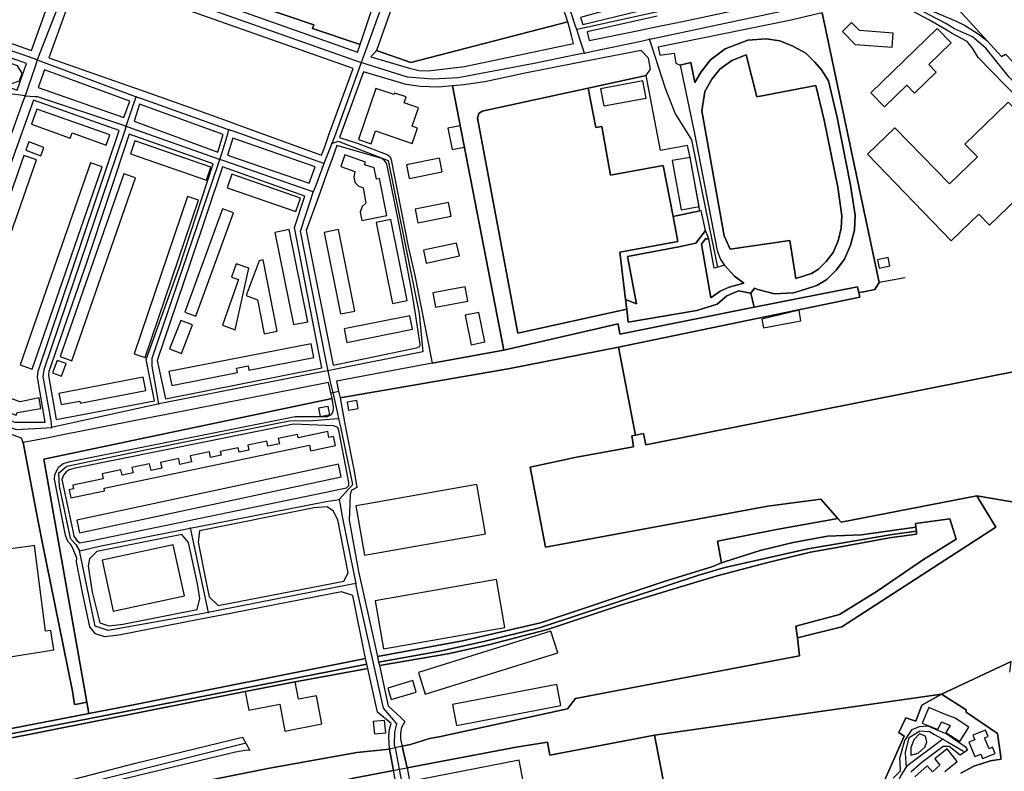
# Model space of a CAD drawing. Units: metres. Extents: x 92957 to 237079, y 464238 to 625000.
# Drawn here: x 113375 to 114029, y 551413 to 551913 of the extents above; entities that cross this region are included whole.
import ezdxf

# ---------------------------------------------------------------- set-up
doc = ezdxf.new("R2010")
doc.units = ezdxf.units.M
for name, color, linetype in [('0_TERREIN', 3, 'Continuous'), ('1_WATER', 5, 'Continuous'), ('2_GEBOUWEN', 1, 'Continuous'), ('3_WEGEN', 6, 'Continuous')]:
    doc.layers.add(name, color=color, linetype=linetype)

# ---------------------------------------------------------------- blocks, each defined once
blk = doc.blocks.new('09_west.gml_terrain')
for points in [[(113403.216, 551948.907), (113294.617, 551987.375), (113288.318, 551989.606), (113255.57, 552001.206), (113234.81, 551944.034), (113279.087, 551928.611), (113286.516, 551926.023), (113331.396, 551910.389), (113339.486, 551907.571), (113382.92, 551892.442), (113403.216, 551948.907)], [(113739.535, 551911.488), (113708.932, 552001.589)], [(113628.377, 551938.195), (113612.26, 551892.338), (113635.062, 551884.324), (113739.535, 551911.488)], [(113601.331, 551896.475), (113616.663, 551942.312), (113541.092, 551970.394), (113534.197, 551972.956), (113525.895, 551975.742), (113511.124, 551931.582), (113509.741, 551927.447), (113533.758, 551919.414), (113534.488, 551921.596), (113570.659, 551909.497), (113569.828, 551907.013), (113601.331, 551896.475)], [(113502.229, 551935.895), (113423.725, 551963.417), (113420.895, 551954.724), (113599.591, 551891.278), (113601.331, 551896.475), (113569.828, 551907.013), (113570.659, 551909.497), (113534.488, 551921.596), (113533.758, 551919.414), (113509.741, 551927.447), (113511.124, 551931.582), (113502.229, 551935.895)], [(113798.808, 551915.3), (113752.267, 551904.741), (113753.534, 551899.047), (113785.553, 551905.531), (113796.797, 551907.808), (113815.533, 551911.602), (113920.336, 551934.284)], [(113977.592, 551943.276), (113972.864, 551948.343), (113963.238, 551939.098), (113959.229, 551933.11), (113960.021, 551929.545), (113962.198, 551926.971), (113997.04, 551912.117), (114002.979, 551909.146), (114012.086, 551903.402), (114017.843, 551899.013), (113977.592, 551943.276)], [(113596.861, 551880.428), (113415.08, 551944.711), (113394.508, 551887.468), (113451.424, 551867.482), (113457.816, 551865.237), (113488.376, 551854.506), (113513.606, 551845.356), (113520.098, 551843.001), (113575.799, 551822.801), (113577.861, 551828.444), (113580.719, 551836.262), (113596.861, 551880.428)], [(113806.345, 551925.559), (113806.421, 551927.443), (113805.634, 551930.561), (113747.935, 551914.24), (113749.47, 551909.76), (113800.578, 551922.022), (113806.345, 551925.559)], [(114114.158, 551783.61), (114113.644, 551784.146), (114108.506, 551789.381), (114104.401, 551793.565), (114030.543, 551868.85), (114012.001, 551887.751), (114008.324, 551893.895), (114004.761, 551898.253), (113994.472, 551903.978), (113992.374, 551905.201), (113979.67, 551912.605), (113946.162, 551930.607)], [(113908.467, 551917.356), (113936.193, 551786.193), (113946.344, 551738.169), (113943.422, 551733.42), (113936.193, 551732.05), (113932.788, 551731.405), (113933.487, 551728.298), (113773.117, 551695.17), (113783.746, 551640.087), (113784.409, 551636.654), (113789.633, 551637.71), (113791.195, 551630.144), (113936.193, 551658.996), (114046.452, 551680.936)], [(113932.788, 551731.405), (113936.193, 551732.05), (113943.422, 551733.42), (113946.344, 551738.169), (113936.193, 551786.193), (113908.467, 551917.356), (113886.752, 551912.381), (113799.466, 551894.628), (113800.507, 551889.219), (113810.005, 551890.653), (113811.12, 551883.963), (113814.186, 551882.548), (113821.186, 551884.299), (113823.824, 551871.167), (113827.951, 551878.3), (113834.304, 551886.247), (113844.057, 551893.564), (113859.121, 551899.28), (113871.217, 551900.087), (113880.354, 551898.702), (113888.952, 551895.313), (113897.633, 551890.699), (113903.51, 551884.552), (113908.016, 551879.544), (113912.716, 551872.196), (113918.334, 551847.842), (113927.371, 551802.967), (113930.378, 551782.83), (113929.847, 551772.985), (113927.275, 551762.951), (113923.313, 551753.754), (113917.723, 551746.297), (113911.471, 551740.042), (113904.904, 551736.161), (113897.968, 551733.847), (113891.633, 551731.983), (113889.443, 551731.339), (113876.753, 551730.529), (113865.746, 551733.482), (113863.474, 551734.485), (113861.076, 551731.029), (113863.176, 551721.682), (113931.896, 551735.375), (113932.788, 551731.405)], [(113740.589, 551907.418), (113739.535, 551911.488), (113635.062, 551884.324), (113612.26, 551892.338), (113608.621, 551888.181), (113634.146, 551880.722), (113640.507, 551879.091), (113646.615, 551878.842), (113670.771, 551881.816), (113743.294, 551896.973), (113741.883, 551902.427), (113740.589, 551907.418)], [(113379.776, 551883.698), (113336.481, 551898.944), (113330.05, 551881.501), (113373.436, 551866.057), (113379.776, 551883.698)], [(113861.076, 551731.029), (113863.474, 551734.485), (113865.746, 551733.482), (113876.753, 551730.529), (113889.443, 551731.339), (113891.633, 551731.983), (113897.968, 551733.847), (113904.904, 551736.161), (113911.471, 551740.042), (113917.723, 551746.297), (113923.313, 551753.754), (113927.275, 551762.951), (113929.847, 551772.985), (113930.378, 551782.83), (113927.371, 551802.967), (113918.334, 551847.842), (113912.716, 551872.196), (113908.016, 551879.544), (113903.51, 551884.552), (113897.633, 551890.699), (113888.952, 551895.313), (113880.354, 551898.702), (113871.217, 551900.087), (113859.121, 551899.28), (113844.057, 551893.564), (113834.304, 551886.247), (113827.951, 551878.3), (113823.824, 551871.167), (113821.186, 551884.299), (113814.186, 551882.548), (113823.593, 551837.242), (113838.648, 551759.41), (113840.968, 551753.537), (113843.61, 551749.574), (113850.087, 551742.46), (113856.367, 551737.748), (113846.573, 551735.1), (113840.556, 551732.364), (113834.553, 551728.041), (113828.223, 551763.61), (113830.821, 551767.168), (113833.145, 551767.168), (113830.848, 551772.815), (113824.532, 551764.266), (113813.198, 551761.843), (113779.061, 551755.414), (113785.158, 551723.867), (113777.805, 551726.896), (113778.578, 551720.436), (113779.608, 551711.841), (113825.147, 551719.627), (113838.588, 551723.697), (113845.131, 551729.182), (113852.913, 551732.543), (113861.076, 551731.029)], [(113791.402, 551875.739), (113794.437, 551880.06), (113792.951, 551887.309), (113788.216, 551892.384), (113756.074, 551886.086), (113745.822, 551884.075), (113709.928, 551877.04), (113684.35, 551871.586), (113670.282, 551869.519), (113662.724, 551868.952), (113696.852, 551693.27), (113772.906, 551710.782), (113773.967, 551703.703), (113863.176, 551721.682), (113861.076, 551731.029), (113852.913, 551732.543), (113845.131, 551729.182), (113838.588, 551723.697), (113825.147, 551719.627), (113779.608, 551711.841), (113778.578, 551720.436), (113706.122, 551704.48), (113679.4, 551847.469), (113680.361, 551850.403), (113682.535, 551852.014), (113752.929, 551867.388), (113791.402, 551875.739)], [(113890.932, 551740.888), (113901.257, 551744.158), (113906.071, 551747.003), (113911.102, 551752.037), (113915.697, 551758.166), (113918.978, 551765.782), (113921.166, 551774.318), (113921.603, 551782.416), (113918.759, 551801.457), (113909.79, 551845.997), (113904.274, 551869.173), (113864.956, 551861.591), (113857.86, 551889.453), (113848.314, 551885.831), (113840.438, 551879.922), (113835.189, 551873.355), (113830.375, 551865.038), (113828.472, 551852.236), (113843.359, 551769.265), (113847.363, 551760.253), (113886.979, 551766.058), (113890.932, 551740.888)], [(113890.932, 551740.888), (113886.979, 551766.058), (113847.363, 551760.253), (113843.359, 551769.265), (113828.472, 551852.236), (113830.375, 551865.038), (113835.189, 551873.355), (113840.438, 551879.922), (113848.314, 551885.831), (113857.86, 551889.453), (113864.956, 551861.591), (113904.274, 551869.173), (113909.79, 551845.997), (113918.759, 551801.457), (113921.603, 551782.416), (113921.166, 551774.318), (113918.978, 551765.782), (113915.697, 551758.166), (113911.102, 551752.037), (113906.071, 551747.003), (113901.257, 551744.158), (113890.932, 551740.888)], [(113448.366, 551858.775), (113391.773, 551879.466), (113387.47, 551867.887), (113444.448, 551847.944), (113448.366, 551858.775)], [(113641.397, 551868.498), (113632.006, 551869.744), (113603.677, 551878.128), (113587.692, 551834.555), (113600.166, 551830.597), (113619.738, 551823.11), (113621.369, 551821.775), (113621.982, 551819.597), (113633.245, 551761.987), (113637.73, 551742.907), (113649.34, 551684.451), (113696.852, 551693.27), (113662.724, 551868.952), (113653.177, 551868.018), (113641.397, 551868.498)], [(113827.217, 551785.833), (113820.625, 551821.36), (113818.899, 551829.303), (113800.946, 551825.864), (113791.402, 551875.739), (113752.929, 551867.388), (113757.97, 551841.135), (113761.93, 551841.952), (113767.682, 551809.582), (113802.826, 551816.039), (113809.325, 551782.082), (113827.217, 551785.833)], [(113809.325, 551782.082), (113802.826, 551816.039), (113767.682, 551809.582), (113761.93, 551841.952), (113757.97, 551841.135), (113752.929, 551867.388), (113682.535, 551852.014), (113680.361, 551850.403), (113679.4, 551847.469), (113706.122, 551704.48), (113778.578, 551720.436), (113777.805, 551726.896), (113774.04, 551758.303), (113812.52, 551765.385), (113809.325, 551782.082)], [(113392.168, 551645.332), (113386.992, 551675.216), (113387.515, 551679.254), (113441.27, 551839.163), (113384.372, 551859.266), (113346.992, 551755.25), (113316.991, 551664.94), (113371.891, 551645.205), (113392.168, 551645.332)], [(113510.379, 551836.461), (113454.837, 551856.753), (113451.339, 551845.465), (113506.862, 551824.736), (113510.379, 551836.461)], [(113464.806, 551659.475), (113459.169, 551687.018), (113481.151, 551748), (113503.732, 551817.094), (113447.942, 551836.805), (113419.747, 551751.833), (113394.474, 551678.968), (113394.373, 551676.389), (113399.399, 551647.078), (113464.806, 551659.475)], [(113571.563, 551815.059), (113516.834, 551834.002), (113513.334, 551822.714), (113567.642, 551804.231), (113571.563, 551815.059)], [(113638.953, 551694.779), (113641.163, 551695.671), (113641.237, 551696.858), (113638.137, 551717.23), (113636.048, 551730.96), (113627.3, 551776.701), (113619.071, 551817.031), (113617.514, 551819.255), (113615.883, 551820.515), (113585.989, 551829.237), (113582.751, 551820.286), (113579.784, 551812.085), (113575.867, 551801.256), (113572.75, 551792.64), (113565.525, 551772.67), (113583.573, 551683.147), (113638.953, 551694.779)], [(113576.034, 551681.515), (113563.215, 551747.276), (113557.745, 551774.746), (113564.679, 551795.56), (113509.842, 551814.936), (113488.716, 551751.646), (113466.483, 551686.348), (113472.14, 551660.871), (113576.034, 551681.515)], [(113830.848, 551772.815), (113828.061, 551786.01), (113827.217, 551785.833), (113809.325, 551782.082), (113812.52, 551765.385), (113774.04, 551758.303), (113777.805, 551726.896), (113785.158, 551723.867), (113779.061, 551755.414), (113813.198, 551761.843), (113824.532, 551764.266), (113830.848, 551772.815)], [(113843.61, 551749.574), (113839.017, 551748.356), (113836.701, 551747.741), (113833.145, 551767.168), (113830.821, 551767.168), (113828.223, 551763.61), (113834.553, 551728.041), (113840.556, 551732.364), (113846.573, 551735.1), (113856.367, 551737.748), (113850.087, 551742.46), (113843.61, 551749.574)], [(113714.449, 551615.286), (113745.3, 551622.077), (113783.117, 551629), (113782.343, 551633.518), (113781.97, 551636.16), (113784.409, 551636.654), (113783.746, 551640.087), (113773.117, 551695.17), (113699.727, 551680.708), (113588.085, 551661.441), (113589.833, 551651.585), (113591.526, 551642.861), (113597.381, 551612.692), (113599.169, 551601.834), (113595.465, 551599.918), (113594.789, 551597.04), (113594.532, 551591.225), (113594.043, 551580.134), (113600.286, 551545.942), (113603.605, 551531.089), (113612.865, 551489.64), (113669.436, 551499.839), (113721.262, 551511.864), (113804.012, 551539.639), (113835.14, 551549.078), (113841.501, 551551.708), (113838.873, 551566.206), (113877.987, 551573.933), (113918.866, 551581.215), (113907.658, 551594.186), (113875.692, 551589.926), (113872.297, 551589.473), (113724.564, 551562.299), (113714.449, 551615.286)], [(113582.435, 551650.377), (113583.457, 551652.421), (113583.712, 551654.975), (113582.884, 551660.931), (113391.298, 551620.794), (113419.821, 551459.107), (113421.152, 551451.566), (113448.674, 551456.889), (113605.075, 551488.222), (113596.521, 551530.026), (113589.123, 551532.537), (113509.58, 551517.071), (113494.134, 551514.067), (113441.106, 551503.756), (113431.707, 551502.581), (113425.54, 551504.637), (113421.722, 551509.336), (113416.839, 551531.967), (113412.974, 551552.483), (113413.234, 551554.817), (113410.363, 551561.978), (113409.451, 551563.51), (113408.958, 551564.149), (113407.553, 551565.554), (113406.531, 551567.598), (113405.509, 551570.281), (113398.355, 551607.455), (113398.483, 551610.52), (113401.166, 551615.63), (113404.104, 551617.93), (113408.703, 551619.079), (113558.163, 551649.099), (113574.833, 551649.161), (113579.625, 551649.099), (113582.435, 551650.377)], [(113410.329, 551466.474), (113390.178, 551565.739), (113386.219, 551586.196), (113377.418, 551631.696), (113376.412, 551634.718), (113370.098, 551636.792), (113314.404, 551657.153), (113306.212, 551632.491), (113305.702, 551630.957), (113304.77, 551626.898), (113303.94, 551623.281), (113301.979, 551610.452), (113302.342, 551600.846), (113310.163, 551532.68), (113318.814, 551472.794), (113322.41, 551448.97), (113323.263, 551445.303), (113326.082, 551433.18), (113421.152, 551451.566), (113419.821, 551459.107), (113414.512, 551458.106), (113411.659, 551457.568), (113410.329, 551466.474)], [(113586.504, 551641.696), (113583.694, 551642.9), (113557.197, 551643.971), (113412.136, 551614.798), (113408.121, 551613.593), (113406.114, 551612.255), (113404.374, 551609.98), (113403.17, 551607.304), (113410.396, 551573.046), (113411.199, 551569.432), (113413.474, 551566.488), (113415.198, 551565.027), (113422.25, 551566.488), (113480.254, 551578.468), (113495.121, 551581.539), (113577.587, 551598.571), (113592.248, 551601.693), (113593.864, 551603.289), (113593.998, 551605.296), (113587.307, 551639.822), (113586.504, 551641.696)], [(113892.102, 551501.974), (113921.504, 551509.241), (114023.793, 551575.417), (114011.143, 551596.295), (113920.957, 551578.795), (113918.866, 551581.215), (113877.987, 551573.933), (113838.873, 551566.206), (113841.501, 551551.708), (113843.513, 551552.54), (113867.199, 551559.974), (113889.156, 551565.333), (113911.978, 551569.483), (113934.531, 551570.508), (113970.768, 551575.618), (113970.439, 551577.974), (113993.267, 551581.106), (113997.516, 551567.59), (113975.862, 551554.062), (113945.038, 551532.859), (113919.937, 551517.36), (113890.937, 551509.653), (113892.102, 551501.974)], [(113593.448, 551545.05), (113586.61, 551580.431), (113584.881, 551583.716), (113583.636, 551586.08), (113579.474, 551589.053), (113570.852, 551588.458), (113494.77, 551573.117), (113493.845, 551565.565), (113499.198, 551538.806), (113501.018, 551529.306), (113506.971, 551523.363), (113590.592, 551539.585), (113593.448, 551545.05)], [(113892.102, 551501.974), (113890.937, 551509.653), (113919.937, 551517.36), (113945.038, 551532.859), (113975.862, 551554.062), (113997.516, 551567.59), (113993.267, 551581.106), (113970.439, 551577.974), (113970.768, 551575.618), (113971.146, 551572.916), (113971.195, 551570.854), (113953.268, 551568.355), (113916.981, 551561.836), (113900.793, 551558.903), (113872.437, 551552.058), (113838.757, 551543.149), (113806.924, 551533.697), (113774.519, 551523.604), (113725.843, 551507.569), (113686.616, 551497.262), (113659.7, 551491.249), (113614.208, 551483.575), (113620.053, 551456.786), (113625.97, 551451.28), (113628.548, 551448.883), (113628.881, 551448.573), (113631.204, 551446.412), (113628.809, 551442.367), (113628.21, 551438.473), (113628.21, 551434.578), (113629.441, 551429.877), (113634.94, 551430.926), (113647.581, 551435.104), (113653.855, 551436.02), (113739.195, 551454.807), (113744.586, 551461.698), (113893.306, 551490.059), (113892.102, 551501.974)], [(113971.146, 551572.916), (113970.768, 551575.618), (113934.531, 551570.508), (113911.978, 551569.483), (113889.156, 551565.333), (113867.199, 551559.974), (113843.513, 551552.54), (113841.501, 551551.708), (113835.14, 551549.078), (113804.012, 551539.639), (113721.262, 551511.864), (113669.436, 551499.839), (113612.865, 551489.64), (113613.709, 551485.863), (113654.438, 551493.021), (113683.719, 551499.553), (113720.628, 551508.518), (113804.958, 551536.495), (113826.509, 551543.672), (113842.137, 551548.203), (113845.715, 551549.241), (113898.928, 551561.043), (113955.016, 551570.611), (113971.146, 551572.916)], [(113493.165, 551520.685), (113494.85, 551528.132), (113493.251, 551537.914), (113487.304, 551565.266), (113482.997, 551570.743), (113426.354, 551559.321), (113421.596, 551554.565), (113420.704, 551549.807), (113423.38, 551532.265), (113428.477, 551511.979), (113434.351, 551509.923), (113443.749, 551511.098), (113493.165, 551520.685)], [(113659.7, 551491.249), (113686.616, 551497.262), (113725.843, 551507.569), (113774.519, 551523.604), (113806.924, 551533.697), (113838.757, 551543.149), (113872.437, 551552.058), (113900.793, 551558.903), (113916.981, 551561.836), (113953.268, 551568.355), (113971.195, 551570.854), (113971.146, 551572.916), (113955.016, 551570.611), (113898.928, 551561.043), (113845.715, 551549.241), (113842.137, 551548.203), (113826.509, 551543.672), (113804.958, 551536.495), (113720.628, 551508.518), (113683.719, 551499.553), (113654.438, 551493.021), (113613.709, 551485.863), (113614.208, 551483.575), (113659.7, 551491.249)], [(113421.716, 551448.369), (113433.145, 551450.601), (113605.871, 551484.332), (113605.075, 551488.222), (113448.674, 551456.889), (113421.152, 551451.566), (113326.082, 551433.18), (113326.858, 551429.845), (113421.716, 551448.369)], [(113525.087, 551466.266), (113558.229, 551472.709), (113606.474, 551481.636), (113605.871, 551484.332), (113433.145, 551450.601), (113421.716, 551448.369), (113326.858, 551429.845), (113327.441, 551427.144), (113525.087, 551466.266)], [(113620.424, 551436.375), (113620.873, 551441.169), (113622.071, 551444.914), (113613.011, 551452.427), (113606.474, 551481.636), (113558.229, 551472.709), (113525.087, 551466.266), (113327.441, 551427.144), (113332.528, 551403.583), (113333.553, 551398.831), (113335.805, 551388.401), (113452.088, 551418.531), (113523.222, 551435.927), (113528.175, 551427.124), (113526.061, 551427.212), (113518.608, 551425.955), (113347.967, 551384.88), (113342.047, 551382.777), (113337.169, 551381.467), (113338.477, 551374.812), (113541.177, 551415.228), (113599.265, 551425.744), (113620.888, 551427.922), (113620.424, 551436.375)], [(114004.11, 551452.505), (114004.174, 551454.071), (113987.822, 551464.545), (113974.644, 551457.248), (113970.692, 551446.435), (113964.148, 551448.667), (113959.464, 551439.061), (113962.874, 551436.569), (113943.089, 551391.539)], [(113955.62, 551408.717), (113960.503, 551413.602), (113960.181, 551419.087), (113960.015, 551421.907), (113963.432, 551433.631), (113968.315, 551440.959), (113973.198, 551442.913), (113978.568, 551443.401), (113985.84, 551440.323), (113991.263, 551438.028), (113994.407, 551435.889), (114003.47, 551429.723), (114004.935, 551427.28), (114000.052, 551423.861), (113992.728, 551429.723), (113988.822, 551429.723), (113974.662, 551418.976), (113972.899, 551417.447), (113967.338, 551412.626)], [(114000.495, 551411.894), (114009.273, 551416.625), (114020.341, 551420.087), (114027.417, 551421.363), (114024.992, 551438.316), (114004.11, 551452.505)], [(113797.1, 551437.141), (113727.545, 551423.95), (113725.942, 551432.635), (113705.041, 551429.189), (113632.612, 551415.572), (113634.544, 551405.844)], [(113831.942, 551256.727), (113797.1, 551437.141)], [(113967.338, 551423.861), (113972.221, 551425.326), (113976.615, 551429.234), (113978.08, 551432.654), (113977.104, 551436.562), (113973.198, 551438.028), (113969.291, 551434.119), (113967.338, 551428.746), (113967.338, 551423.861)], [(113626.82, 551396.254), (113623.486, 551413.855), (113597.029, 551408.602), (113563.199, 551400.607), (113432.444, 551375.222), (113386.304, 551366.448), (113387.491, 551357.711), (113507.933, 551382.338), (113510.375, 551376.476), (113520.241, 551375.948), (113626.82, 551396.254)]]:
    blk.add_lwpolyline(points)
blk = doc.blocks.new('09_west.gml_water')
for points in [[(113977.592, 551943.276), (114017.843, 551899.013), (114027.529, 551888.362), (114030.301, 551889.946), (114108.496, 551807.752), (114113.661, 551802.533), (114122.944, 551793.151), (114127.897, 551788.145), (114190.829, 551721.353), (114201.512, 551710.214), (114255.745, 551653.931), (114275.376, 551633.556), (114280.253, 551625.498), (114281.212, 551621.717), (114281.071, 551618.356), (114279.673, 551611.677), (114273.41, 551604.449), (114270.019, 551603.467), (114265.542, 551603.276), (114291.41, 551571.911)], [(113946.344, 551738.169), (113943.422, 551733.42), (113936.193, 551732.05), (113932.788, 551731.405)], [(113963.676, 551741.354), (113946.344, 551738.169)], [(113933.487, 551728.298), (113932.788, 551731.405), (113931.896, 551735.375), (113863.176, 551721.682), (113773.967, 551703.703), (113772.906, 551710.782), (113696.852, 551693.27), (113649.34, 551684.451), (113585.671, 551672.634), (113587.015, 551665.899), (113588.085, 551661.441), (113699.727, 551680.708), (113773.117, 551695.17), (113933.487, 551728.298)], [(114046.452, 551680.936), (113936.193, 551658.996), (113791.195, 551630.144), (113789.633, 551637.71), (113784.409, 551636.654), (113781.97, 551636.16), (113782.343, 551633.518), (113783.117, 551629), (113745.3, 551622.077), (113714.449, 551615.286), (113724.564, 551562.299), (113872.297, 551589.473), (113875.692, 551589.926), (113907.658, 551594.186), (113918.866, 551581.215), (113920.957, 551578.795), (114011.143, 551596.295), (114159.127, 551571.126)], [(113773.117, 551695.17), (113783.746, 551640.087)], [(113414.512, 551458.106), (113419.821, 551459.107), (113391.298, 551620.794), (113582.884, 551660.931), (113581.942, 551664.733), (113580.458, 551671.64), (113472.819, 551650.469), (113465.737, 551649.075), (113401.59, 551636.452), (113394.23, 551635.004), (113377.418, 551631.696), (113386.219, 551586.196), (113390.178, 551565.739), (113410.329, 551466.474), (113411.659, 551457.568), (113414.512, 551458.106)], [(113581.942, 551664.733), (113582.843, 551664.94), (113583.394, 551665.067), (113587.015, 551665.899)], [(113783.746, 551640.087), (113784.409, 551636.654)], [(114159.127, 551571.126), (114011.143, 551596.295), (114023.793, 551575.417), (113921.504, 551509.241), (113892.102, 551501.974), (113893.306, 551490.059), (113744.586, 551461.698), (113739.195, 551454.807), (113653.855, 551436.02), (113647.581, 551435.104), (113634.94, 551430.926), (113629.441, 551429.877), (113632.612, 551415.572), (113705.041, 551429.189), (113725.942, 551432.635), (113727.545, 551423.95), (113797.1, 551437.141), (113987.822, 551464.545), (114033.982, 551486.166)], [(114033.116, 551479.074), (114033.982, 551486.166), (113987.822, 551464.545), (114004.174, 551454.071), (114004.11, 551452.505), (114024.992, 551438.316), (114027.417, 551421.363), (114020.341, 551420.087), (114009.273, 551416.625), (114000.495, 551411.894)], [(113943.089, 551391.539), (113962.874, 551436.569), (113959.464, 551439.061), (113964.148, 551448.667), (113970.692, 551446.435), (113974.644, 551457.248), (113987.822, 551464.545), (113797.1, 551437.141), (113831.942, 551256.727)], [(113632.612, 551415.572), (113629.441, 551429.877), (113624.594, 551428.769), (113620.888, 551427.922), (113623.486, 551413.855), (113627.331, 551414.579), (113632.612, 551415.572)], [(113623.486, 551413.855), (113620.888, 551427.922), (113599.265, 551425.744), (113541.177, 551415.228), (113338.477, 551374.812), (113341.787, 551357.984), (113386.304, 551366.448), (113432.444, 551375.222), (113563.199, 551400.607), (113597.029, 551408.602), (113623.486, 551413.855)]]:
    blk.add_lwpolyline(points)
blk = doc.blocks.new('09_west.gml_buildings')
for points in [[(113403.216, 551948.907), (113294.617, 551987.375), (113288.318, 551989.606), (113255.57, 552001.206), (113234.81, 551944.034), (113279.087, 551928.611), (113286.516, 551926.023), (113331.396, 551910.389), (113339.486, 551907.571), (113382.92, 551892.442), (113403.216, 551948.907)], [(113612.26, 551892.338), (113635.062, 551884.324), (113739.535, 551911.488), (113708.932, 552001.589)], [(113628.377, 551938.195), (113612.26, 551892.338)], [(113601.331, 551896.475), (113616.663, 551942.312), (113541.092, 551970.394), (113534.197, 551972.956), (113525.895, 551975.742), (113511.124, 551931.582), (113509.741, 551927.447), (113533.758, 551919.414), (113534.488, 551921.596), (113570.659, 551909.497), (113569.828, 551907.013), (113601.331, 551896.475)], [(113577.861, 551828.444), (113580.719, 551836.262), (113596.861, 551880.428), (113415.08, 551944.711), (113394.508, 551887.469), (113451.424, 551867.482), (113457.816, 551865.237), (113488.376, 551854.506), (113513.606, 551845.356), (113520.098, 551843.001), (113575.799, 551822.801), (113577.861, 551828.444)], [(113954.91, 551894.529), (113955.617, 551903.905), (113933.154, 551905.598), (113928.031, 551910.916), (113921.955, 551905.061), (113930.319, 551896.382), (113954.91, 551894.529)], [(113940.679, 551864.289), (113949.822, 551854.84), (113964.695, 551869.231), (113969.749, 551864.008), (113984.18, 551877.97), (113979.255, 551883.062), (113994.175, 551897.496), (113984.904, 551907.079), (113940.679, 551864.289)], [(113364.904, 551881.664), (113363.063, 551876.716), (113364.775, 551872.307), (113370.05, 551870.345), (113375.038, 551872.283), (113376.893, 551877.271), (113373.612, 551882.234), (113369.916, 551883.609), (113364.904, 551881.664)], [(113789.359, 551872.175), (113761.205, 551866.929), (113763.328, 551855.535), (113791.482, 551860.781), (113789.359, 551872.175)], [(113600.317, 551833.186), (113608.649, 551830.353), (113611.546, 551838.871), (113636.051, 551830.537), (113639.535, 551840.781), (113636.025, 551841.975), (113640.234, 551854.353), (113630.639, 551857.616), (113631.977, 551861.55), (113624.417, 551864.121), (113624.052, 551863.048), (113611.88, 551867.187), (113600.317, 551833.186)], [(114003.319, 551830.164), (114011.557, 551821.654), (113992.976, 551803.668), (113956.803, 551841.038), (113938.621, 551823.438), (113994.259, 551765.963), (114012.57, 551783.688), (114019.657, 551776.367), (114038.188, 551794.304), (114045.359, 551786.895), (114073.869, 551814.491), (114032.058, 551857.98), (114030.93, 551856.889), (114003.319, 551830.164)], [(113386.562, 551853.487), (113382.963, 551843.325), (113408.803, 551834.173), (113410.016, 551837.597), (113432.723, 551829.555), (113435.109, 551836.293), (113386.562, 551853.487)], [(113662.494, 551826.47), (113670.668, 551828.058), (113667.911, 551842.252), (113659.737, 551840.664), (113662.494, 551826.47)], [(113389.13, 551822.445), (113391.19, 551827.907), (113381.22, 551831.666), (113379.161, 551826.204), (113389.13, 551822.445)], [(113499.256, 551806.132), (113502.284, 551814.879), (113451.787, 551832.362), (113448.758, 551823.616), (113499.256, 551806.132)], [(113339.666, 551686.172), (113386.333, 551819.724), (113378.024, 551822.626), (113331.358, 551689.075), (113339.666, 551686.172)], [(113610.822, 551814.371), (113604.422, 551816.367), (113604.899, 551818.218), (113591.137, 551822.935), (113588.491, 551815.216), (113597.863, 551812.003), (113597.148, 551808.247), (113597.903, 551804.828), (113600.179, 551802.356), (113603.405, 551801.023), (113605.197, 551790.814), (113602.678, 551788.681), (113601.534, 551784.885), (113602.632, 551779.392), (113619.174, 551782.698), (113614.267, 551807.248), (113612.323, 551806.859), (113610.822, 551814.371)], [(113383.443, 551680.563), (113430.069, 551815.024), (113422.143, 551817.772), (113375.518, 551683.311), (113383.443, 551680.563)], [(113654.102, 551820.739), (113632.244, 551816.271), (113634.093, 551807.226), (113655.951, 551811.696), (113654.102, 551820.739)], [(113814.809, 551786.469), (113826.69, 551788.673), (113820.625, 551821.36), (113808.744, 551819.156), (113814.809, 551786.469)], [(113409.881, 551686.182), (113452.145, 551807.743), (113444.342, 551810.455), (113402.078, 551688.895), (113409.881, 551686.182)], [(113558.749, 551785.338), (113561.863, 551794.326), (113516.173, 551810.148), (113513.06, 551801.161), (113558.749, 551785.338)], [(113458.631, 551688.311), (113494.038, 551792.811), (113486.68, 551795.304), (113451.273, 551690.804), (113458.631, 551688.311)], [(113660.208, 551791.242), (113637.95, 551786.863), (113639.711, 551777.909), (113661.969, 551782.288), (113660.208, 551791.242)], [(113492.167, 551715.734), (113517.216, 551784.542), (113509.976, 551787.177), (113484.927, 551718.369), (113492.167, 551715.734)], [(113622.953, 551724.253), (113632.663, 551726.227), (113621.741, 551779.969), (113612.032, 551777.996), (113622.953, 551724.253)], [(113557.077, 551710.181), (113566.622, 551712.112), (113554.234, 551773.369), (113544.689, 551771.438), (113557.077, 551710.181)], [(113588.451, 551717.286), (113597.981, 551719.193), (113587.143, 551773.368), (113577.614, 551771.461), (113588.451, 551717.286)], [(113665.506, 551764.359), (113643.45, 551759.624), (113645.289, 551751.064), (113667.344, 551755.799), (113665.506, 551764.359)], [(113509.897, 551709.754), (113518.38, 551706.749), (113527.465, 551747.693), (113519.051, 551750.673), (113515.885, 551741.732), (113520.629, 551740.052), (113509.897, 551709.754)], [(113536.952, 551753.188), (113534.256, 551752.663), (113525.616, 551729.452), (113533.231, 551726.617), (113537.629, 551704.038), (113546.2, 551705.707), (113536.952, 551753.188)], [(113946.34, 551747.681), (113953.45, 551749.262), (113952.215, 551754.819), (113945.105, 551753.238), (113946.34, 551747.681)], [(113671.241, 551735.368), (113649.612, 551731.257), (113651.438, 551721.654), (113673.067, 551725.764), (113671.241, 551735.368)], [(113675.254, 551696.775), (113684.279, 551698.64), (113680.214, 551718.311), (113671.189, 551716.446), (113675.254, 551696.775)], [(113869.352, 551708.064), (113894.364, 551712.613), (113893.048, 551719.849), (113868.313, 551713.779), (113869.352, 551708.064)], [(113474.746, 551694.108), (113482.608, 551691.021), (113490.022, 551709.902), (113482.16, 551712.989), (113474.746, 551694.108)], [(113634.331, 551716.091), (113590.791, 551707.272), (113592.627, 551698.211), (113636.168, 551707.031), (113634.331, 551716.091)], [(113476.174, 551669.753), (113519.822, 551678.279), (113519.239, 551681.262), (113526.9, 551682.758), (113527.455, 551679.918), (113570.691, 551688.363), (113568.911, 551697.476), (113474.366, 551679.009), (113476.174, 551669.753)], [(113403.016, 551675.902), (113405.976, 551684.296), (113399.974, 551686.413), (113397.014, 551678.019), (113403.016, 551675.902)], [(113327.411, 551675.71), (113324.375, 551667.072), (113372.791, 551650.055), (113373.411, 551651.668), (113389.301, 551654.384), (113388.022, 551661.377), (113375.396, 551658.865), (113327.411, 551675.71)], [(113402.67, 551656.962), (113415.149, 551659.362), (113415.426, 551657.92), (113459.057, 551666.31), (113457.338, 551675.248), (113401.228, 551664.459), (113402.67, 551656.962)], [(113599.278, 551659.685), (113592.851, 551658.628), (113593.737, 551653.241), (113600.164, 551654.299), (113599.278, 551659.685)], [(113580.246, 551655.829), (113573.746, 551654.507), (113574.833, 551649.161), (113581.332, 551650.482), (113580.246, 551655.829)], [(113407.992, 551600.435), (113409.119, 551595.039), (113431.592, 551599.733), (113431.218, 551601.523), (113567.738, 551630.039), (113568.518, 551626.308), (113584.976, 551629.746), (113583.711, 551635.803), (113580.671, 551635.168), (113579.851, 551639.092), (113560.282, 551635.004), (113559.861, 551637.021), (113547.026, 551634.34), (113547.758, 551630.834), (113540.177, 551629.251), (113539.454, 551632.714), (113526.769, 551630.065), (113527.461, 551626.752), (113521.06, 551625.415), (113520.471, 551628.234), (113508.472, 551625.728), (113508.974, 551623.327), (113502.079, 551621.887), (113501.316, 551625.543), (113488.556, 551622.877), (113489.4, 551618.836), (113481.702, 551617.228), (113480.898, 551621.077), (113468.816, 551618.553), (113469.62, 551614.705), (113462.458, 551613.209), (113461.526, 551617.668), (113449.796, 551615.218), (113450.568, 551611.52), (113443.255, 551609.992), (113442.492, 551613.648), (113430.033, 551611.046), (113430.734, 551607.691), (113410.385, 551603.441), (113410.887, 551601.04), (113407.992, 551600.435)], [(113413.046, 551580.238), (113414.876, 551571.68), (113588.871, 551608.882), (113587.042, 551617.441), (113413.046, 551580.238)], [(113604.317, 551556.981), (113684.779, 551571.13), (113679.02, 551603.878), (113605.182, 551590.894), (113598.558, 551589.729), (113604.317, 551556.981)], [(113355.485, 551559.382), (113364.718, 551488.64), (113397.936, 551493.868), (113395.889, 551506.867), (113392.423, 551506.414), (113385.005, 551563.236), (113382.386, 551562.894), (113355.485, 551559.382)], [(113429.901, 551553.523), (113437.277, 551519.614), (113484.601, 551529.909), (113477.225, 551563.817), (113429.901, 551553.523)], [(113617.041, 551494.546), (113697.612, 551508.706), (113691.988, 551540.706), (113611.418, 551526.546), (113617.041, 551494.546)], [(113640.18, 551478.94), (113644.712, 551464.441), (113732.77, 551491.971), (113728.237, 551506.469), (113640.18, 551478.94)], [(113558.229, 551472.709), (113525.087, 551466.266), (113527.496, 551453.876), (113547.997, 551457.861), (113551.47, 551439.995), (113575.949, 551444.752), (113572.312, 551463.466), (113560.473, 551461.164), (113558.229, 551472.709)], [(113622.094, 551460.934), (113638.702, 551465.897), (113636.434, 551473.487), (113619.826, 551468.524), (113622.094, 551460.934)], [(113732.062, 551470.829), (113662.722, 551457.596), (113665.369, 551443.73), (113734.709, 551456.962), (113732.062, 551470.829)], [(113974.931, 551445.288), (113985.278, 551440.904), (113987.669, 551446.138), (113993.503, 551443.594), (113990.613, 551439.117), (113999.819, 551433.055), (114006.005, 551442.45), (113996.8, 551448.511), (113989.624, 551451.158), (113979.276, 551455.543), (113974.931, 551445.288)], [(113610.89, 551438.07), (113618.415, 551438.804), (113617.612, 551447.036), (113610.087, 551446.302), (113610.89, 551438.07)], [(114009.825, 551423.003), (114013.783, 551424.635), (114015.027, 551421.619), (114023.373, 551425.061), (114021.657, 551429.222), (114019.324, 551428.26), (114016.375, 551435.411), (114018.685, 551436.364), (114016.928, 551440.623), (114008.669, 551437.217), (114009.92, 551434.184), (114005.898, 551432.525), (114009.825, 551423.003)], [(113989.945, 551413.171), (113998.162, 551419.832), (113991.426, 551428.14), (113983.209, 551421.477), (113986.621, 551417.289), (113981.834, 551412.949), (113978.282, 551416.94), (113970.087, 551409.649)], [(113649.405, 551365.808), (113681.279, 551372.023), (113676.922, 551394.369), (113710.857, 551400.986), (113707.033, 551420.597), (113641.224, 551407.764), (113649.405, 551365.808)]]:
    blk.add_lwpolyline(points)
blk = doc.blocks.new('09_west.gml_roads')
for points in [[(113745.338, 551906.23), (113744.604, 551908.477), (113713.202, 552004.631), (113712.121, 552007.94)], [(113412.343, 551951.615), (113410.312, 551946.397), (113388.405, 551890.088), (113386.893, 551886.203)], [(113412.343, 551951.615), (113417.939, 551949.635), (113598.222, 551885.839), (113602.133, 551884.455)], [(113624.205, 551945.71), (113622.27, 551940.342), (113604.042, 551889.752), (113602.133, 551884.455)], [(113793.79, 551899.913), (113798.205, 551900.857), (113919.988, 551926.882), (113943.293, 551935.772), (113943.777, 551936.093), (113950.682, 551940.679)], [(114191.387, 551708.315), (114184.781, 551715.409), (114117.394, 551787.776), (114112.455, 551793.079), (114108.292, 551797.333), (114032.637, 551874.621), (114017.147, 551893.848), (114008.242, 551901.538), (113996.442, 551906.848), (113990.696, 551910.404), (113959.2, 551926.977), (113954.449, 551934.62), (113950.682, 551940.679)], [(113810.641, 551924.31), (113808.284, 551922.941), (113802.505, 551919.582), (113798.132, 551917.801), (113750.773, 551907.421), (113745.338, 551906.23)], [(113386.893, 551886.203), (113381.362, 551888.108), (113337.919, 551903.075), (113333.883, 551904.466)], [(113750.428, 551890.647), (113748.047, 551897.935), (113746.261, 551903.403), (113745.338, 551906.23)], [(113750.428, 551890.647), (113754.989, 551891.622), (113786.985, 551898.459), (113793.79, 551899.913)], [(113797.454, 551888.447), (113795.718, 551893.881), (113793.79, 551899.913)], [(113750.428, 551890.647), (113744.767, 551889.46), (113716.979, 551883.638), (113666.56, 551874.209), (113649.674, 551873.271), (113632.81, 551874.685), (113606.158, 551883.172), (113602.133, 551884.455)], [(113839.017, 551748.356), (113833.686, 551774.075), (113821.871, 551832.998), (113810.663, 551850.611), (113804.258, 551867.157), (113797.454, 551888.447)], [(113386.893, 551886.203), (113385.367, 551881.725), (113380.332, 551866.956), (113378.745, 551862.299)], [(113386.893, 551886.203), (113393.261, 551883.821), (113449.743, 551862.697), (113452.5, 551861.666)], [(113602.133, 551884.455), (113600.267, 551879.279), (113584.286, 551834.957), (113582.676, 551830.489)], [(113378.745, 551862.299), (113372.377, 551863.114), (113367.937, 551863.682), (113328.552, 551877.437), (113324.612, 551878.812)], [(113378.745, 551862.299), (113377.552, 551859.003), (113341.726, 551760.004), (113310.611, 551667.271), (113309.436, 551663.77)], [(113378.745, 551862.299), (113385.314, 551861.889), (113386.787, 551861.796), (113442.733, 551843.203), (113446.024, 551842.109)], [(113446.024, 551842.109), (113447.583, 551846.817), (113451.245, 551857.875), (113452.5, 551861.666)], [(113452.5, 551861.666), (113456.11, 551860.381), (113511.858, 551840.537), (113514.223, 551839.696)], [(113446.024, 551842.109), (113444.627, 551837.977), (113391.251, 551680.111), (113390.557, 551675.6), (113395.316, 551650.041), (113395.818, 551646.213), (113396.403, 551641.749)], [(113446.024, 551842.109), (113449.531, 551840.855), (113505.299, 551820.918), (113508.191, 551819.884)], [(113508.191, 551819.884), (113509.425, 551823.935), (113512.941, 551835.485), (113514.223, 551839.696)], [(113577.288, 551817.367), (113573.55, 551818.69), (113518.367, 551838.229), (113514.223, 551839.696)], [(113582.676, 551830.489), (113581.317, 551827.181), (113579.038, 551821.63), (113577.288, 551817.367)], [(113582.676, 551830.489), (113586.874, 551832.002), (113620.093, 551819.345), (113640.537, 551717.623), (113643.128, 551692.122), (113584.149, 551680.261), (113580.144, 551679.456)], [(113467.705, 551657.421), (113467.244, 551659.939), (113466.325, 551664.956), (113463.265, 551682.629), (113463.138, 551687.804), (113506.863, 551815.988), (113508.191, 551819.884)], [(113570.294, 551798.358), (113566.128, 551799.802), (113511.542, 551818.722), (113508.191, 551819.884)], [(113577.288, 551817.367), (113575.866, 551813.503), (113571.89, 551802.694), (113570.294, 551798.358)], [(113580.144, 551679.456), (113579.09, 551684.766), (113561.722, 551772.323), (113568.874, 551794.042), (113570.294, 551798.358)], [(113580.144, 551679.456), (113577.236, 551678.947), (113472.306, 551658.325), (113467.705, 551657.421)], [(113587.347, 551647.567), (113586.56, 551651.051), (113583.394, 551665.067), (113581.735, 551671.883), (113580.144, 551679.456)], [(113309.436, 551663.77), (113315.819, 551661.41), (113372.779, 551640.345), (113392.965, 551641.545), (113396.403, 551641.749)], [(113467.705, 551657.421), (113465.042, 551656.836), (113400.396, 551642.627), (113396.403, 551641.749)], [(113587.347, 551647.567), (113583.88, 551647.293), (113570.191, 551646.212), (113554.249, 551645.963), (113460.836, 551627.031), (113406.533, 551615.822), (113401.052, 551611.089), (113401.301, 551602.869), (113408.774, 551568.244), (113412.244, 551564.312), (113412.525, 551563.993), (113415.002, 551559.774)], [(113587.379, 551593.901), (113593.861, 551600.909), (113596.596, 551603.865), (113588.492, 551642.157), (113587.347, 551647.567)], [(113488.502, 551574.767), (113495.3, 551576.11), (113578.771, 551592.598), (113587.379, 551593.901)], [(113587.379, 551593.901), (113588.069, 551590.293), (113589.548, 551582.568), (113596.96, 551545.509), (113598.463, 551537.99)], [(113415.002, 551559.774), (113418.061, 551560.487), (113428.321, 551562.878), (113481.79, 551573.441), (113488.502, 551574.767)], [(113488.502, 551574.767), (113489.095, 551571.972), (113499.696, 551521.952), (113500.39, 551518.671)], [(113500.39, 551518.671), (113493.637, 551517.465), (113433.893, 551506.784), (113425.349, 551509.756), (113416.045, 551554.732), (113415.002, 551559.774)], [(113598.463, 551537.99), (113595.031, 551537.314), (113508.273, 551520.224), (113500.39, 551518.671)], [(113610.3, 551485.198), (113600.127, 551530.567), (113598.463, 551537.99)], [(113624.594, 551428.769), (113624.205, 551430.788), (113624.396, 551439.138), (113625.048, 551441.792), (113625.761, 551444.695), (113623.555, 551447.337), (113617.037, 551455.147), (113610.3, 551485.198)], [(113964.536, 551416.515), (113964.12, 551421.715), (113963.797, 551425.76), (113966.253, 551435.772), (113973.431, 551440.117), (113979.665, 551439.739), (113983.195, 551437.709), (113988.683, 551434.555)], [(113327.633, 551382.298), (113336.563, 551384.544), (113524.828, 551431.899)], [(113988.683, 551434.555), (113983.983, 551431.043), (113970.102, 551420.673), (113964.536, 551416.515)], [(113988.683, 551434.555), (113991.652, 551432.847), (114002.334, 551426.705)], [(113624.594, 551428.769), (113627.331, 551414.579)], [(113627.331, 551414.579), (113651.529, 551289.1), (113652.431, 551284.421)], [(113964.536, 551416.515), (113963.98, 551415.658), (113960.882, 551410.881), (113943.896, 551373.765), (113924.942, 551322.584), (113919.226, 551305.122), (113918.75, 551296.549), (113922.714, 551267.432), (113924.992, 551258.082), (113925.796, 551254.78)]]:
    blk.add_lwpolyline(points)
for p in [(113745.338, 551906.23), (113793.79, 551899.913), (113750.428, 551890.647), (113386.893, 551886.203), (113602.133, 551884.455), (113378.745, 551862.299), (113452.5, 551861.666), (113446.024, 551842.109), (113514.223, 551839.696), (113582.676, 551830.489), (113508.191, 551819.884), (113577.288, 551817.367), (113570.294, 551798.358), (113580.144, 551679.456), (113467.705, 551657.421), (113587.347, 551647.567), (113396.403, 551641.749), (113587.379, 551593.901), (113488.502, 551574.767), (113415.002, 551559.774), (113598.463, 551537.99), (113500.39, 551518.671), (113988.683, 551434.555), (113964.536, 551416.515)]:
    blk.add_point(p)

msp = doc.modelspace()

# ---------------------------------------------------------------- block references
at = {"layer": '0_TERREIN'}
msp.add_blockref('09_west.gml_terrain', (0, 0), dxfattribs=at)
at = {"layer": '1_WATER'}
msp.add_blockref('09_west.gml_water', (0, 0), dxfattribs=at)
at = {"layer": '2_GEBOUWEN'}
msp.add_blockref('09_west.gml_buildings', (0, 0), dxfattribs=at)
at = {"layer": '3_WEGEN'}
msp.add_blockref('09_west.gml_roads', (0, 0), dxfattribs=at)

doc.saveas('drawing.dxf')
